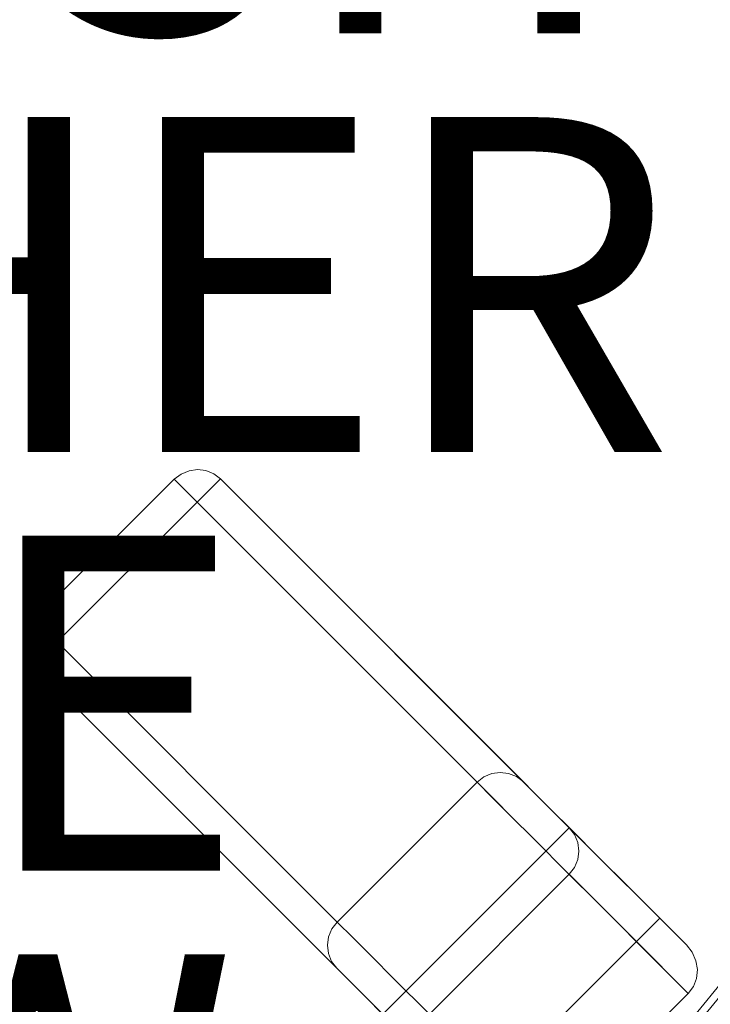
# Model space of a CAD drawing. Units: inches. Extents: x -12.8 to 12.8, y -12.8 to 12.8.
# Drawn here: x 5.1 to 9.2, y -8.3 to -2.4 of the extents above; entities that cross this region are included whole.
import ezdxf

# ---------------------------------------------------------------- set-up
doc = ezdxf.new("R2010")
doc.units = ezdxf.units.IN
doc.header["$MEASUREMENT"] = 0
for name, color, linetype, lineweight in [('TABLE-BASE', 6, 'Continuous', 9), ('TABLE-TOP', 6, 'Continuous', 9), ('TABLE-TOPEDGE', 6, 'Continuous', 9)]:
    doc.layers.add(name, color=color, linetype=linetype, lineweight=lineweight)
for name, color, linetype in [('TABLE-FINISH', 7, 'Continuous'), ('TABLE-OTHER', 7, 'Continuous'), ('TABLE-TYPE', 7, 'Continuous'), ('TABLE-VIEW', 7, 'Continuous')]:
    doc.layers.add(name, color=color, linetype=linetype)
doc.styles.get("Standard").update_dxf_attribs({"font": 'arial.ttf'})

msp = doc.modelspace()

# ---------------------------------------------------------------- linework, layer by layer
at = {"layer": 'TABLE-BASE'}
for points, invisible_edges in [([(6.1328, -5.1043, 12.7655), (6.0824, -5.1115, 12.7588), (6.0352, -5.1315, 12.7546)], 12), ([(6.2298, -5.1292, 12.7844), (6.1328, -5.1043, 12.7655), (6.0352, -5.1315, 12.7546)], 15), ([(7.8909, -6.92, 1.0886), (6.0352, -5.1315, 12.7546), (6.0824, -5.1115, 12.7588)], 13), ([(6.0824, -5.1115, 12.7588), (6.1328, -5.1043, 12.7655), (7.9413, -6.9128, 1.0953)], 14), ([(6.0824, -5.1115, 12.7588), (7.9413, -6.9128, 1.0953), (7.8909, -6.92, 1.0886)], 13), ([(6.1328, -5.1043, 12.7655), (6.2298, -5.1292, 12.7844), (6.1831, -5.1103, 12.7742)], 1), ([(6.1328, -5.1043, 12.7655), (7.9916, -6.9188, 1.104), (7.9413, -6.9128, 1.0953)], 13), ([(6.1328, -5.1043, 12.7655), (6.1831, -5.1103, 12.7742), (7.9916, -6.9188, 1.104)], 14), ([(8.0383, -6.9377, 1.1142), (6.1831, -5.1103, 12.7742), (6.2298, -5.1292, 12.7844)], 13), ([(7.9916, -6.9188, 1.104), (6.1831, -5.1103, 12.7742), (8.0383, -6.9377, 1.1142)], 3), ([(5.1594, -5.9981, 12.7531), (5.1562, -6.2732, 12.7953), (6.2697, -5.1597, 12.7953), (5.9946, -5.1629, 12.7531)], 5), ([(5.9946, -5.1629, 12.7531), (6.2697, -5.1597, 12.7953), (6.0352, -5.1315, 12.7546)], 3), ([(7.8437, -6.94, 1.0844), (5.9946, -5.1629, 12.7531), (6.0352, -5.1315, 12.7546)], 13), ([(7.8031, -6.9714, 1.083), (5.9946, -5.1629, 12.7531), (7.8437, -6.94, 1.0844)], 2), ([(6.2298, -5.1292, 12.7844), (6.0352, -5.1315, 12.7546), (6.2697, -5.1597, 12.7953)], 3), ([(7.8437, -6.94, 1.0844), (6.0352, -5.1315, 12.7546), (7.8909, -6.92, 1.0886)], 3), ([(8.0782, -6.9682, 1.1251), (6.2298, -5.1292, 12.7844), (6.2697, -5.1597, 12.7953)], 1), ([(6.2298, -5.1292, 12.7844), (8.0782, -6.9682, 1.1251), (8.0383, -6.9377, 1.1142)], 13), ([(8.3536, -7.2435, 12.7953), (8.0782, -6.9682, 1.1251), (6.2697, -5.1597, 12.7953)], 1), ([(5.108, -6.0859, 12.7588), (5.1562, -6.2732, 12.7953), (5.128, -6.0387, 12.7546)], 3), ([(6.9365, -7.8472, 1.0844), (5.108, -6.0859, 12.7588), (5.128, -6.0387, 12.7546)], 13), ([(5.1562, -6.2732, 12.7953), (5.1594, -5.9981, 12.7531), (5.128, -6.0387, 12.7546)], 13), ([(6.9679, -7.8066, 1.083), (5.128, -6.0387, 12.7546), (5.1594, -5.9981, 12.7531)], 1), ([(5.128, -6.0387, 12.7546), (6.9679, -7.8066, 1.083), (6.9365, -7.8472, 1.0844)], 13), ([(5.1008, -6.1363, 12.7655), (5.1562, -6.2732, 12.7953), (5.108, -6.0859, 12.7588)], 3), ([(5.1008, -6.1363, 12.7655), (5.108, -6.0859, 12.7588), (6.9165, -7.8944, 1.0886)], 14), ([(6.9165, -7.8944, 1.0886), (5.108, -6.0859, 12.7588), (6.9365, -7.8472, 1.0844)], 3), ([(5.1068, -6.1866, 12.7742), (5.1562, -6.2732, 12.7953), (5.1008, -6.1363, 12.7655)], 3), ([(5.1068, -6.1866, 12.7742), (5.1008, -6.1363, 12.7655), (6.9093, -7.9448, 1.0953)], 14), ([(5.1008, -6.1363, 12.7655), (6.9165, -7.8944, 1.0886), (6.9093, -7.9448, 1.0953)], 13), ([(5.1562, -6.2732, 12.7953), (5.1068, -6.1866, 12.7742), (5.1257, -6.2333, 12.7844)], 1), ([(6.9153, -7.9951, 1.104), (5.1257, -6.2333, 12.7844), (5.1068, -6.1866, 12.7742)], 13), ([(5.1068, -6.1866, 12.7742), (6.9093, -7.9448, 1.0953), (6.9153, -7.9951, 1.104)], 13), ([(6.9342, -8.0418, 1.1142), (5.1562, -6.2732, 12.7953), (5.1257, -6.2333, 12.7844)], 13), ([(6.9342, -8.0418, 1.1142), (5.1257, -6.2333, 12.7844), (6.9153, -7.9951, 1.104)], 3), ([(6.9647, -8.0817, 1.1251), (5.1562, -6.2732, 12.7953), (6.9342, -8.0418, 1.1142)], 2), ([(6.9647, -8.0817, 1.1251), (7.24, -8.3571, 12.7953), (5.1562, -6.2732, 12.7953)], 1), ([(7.8909, -6.92, 1.0886), (7.9978, -7.0153, 0.7244), (7.8437, -6.94, 1.0844)], 3), ([(7.9978, -7.0153, 0.7244), (7.8909, -6.92, 1.0886), (7.9413, -6.9128, 1.0953)], 13), ([(7.9978, -7.0153, 0.7244), (7.9413, -6.9128, 1.0953), (8.0499, -6.9699, 0.8899)], 15), ([(8.0499, -6.9699, 0.8899), (7.9413, -6.9128, 1.0953), (7.9916, -6.9188, 1.104)], 13), ([(7.9916, -6.9188, 1.104), (8.0383, -6.9377, 1.1142), (8.0499, -6.9699, 0.8899)], 14), ([(7.8031, -6.9714, 1.083), (7.0611, -7.8998, 0.804), (6.9679, -7.8066, 1.083)], 1), ([(7.8031, -6.9714, 1.083), (7.9271, -7.0955, 0.7119), (7.0611, -7.8998, 0.804)], 14), ([(7.8437, -6.94, 1.0844), (7.8963, -7.0646, 0.804), (7.8031, -6.9714, 1.083)], 1), ([(7.9978, -7.0153, 0.7244), (7.8963, -7.0646, 0.804), (7.8437, -6.94, 1.0844)], 15), ([(7.9978, -7.0153, 0.7244), (8.0499, -6.9699, 0.8899), (8.1237, -7.0469, 0.6793)], 15), ([(8.0499, -6.9699, 0.8899), (8.0383, -6.9377, 1.1142), (8.0782, -6.9682, 1.1251)], 13), ([(8.0499, -6.9699, 0.8899), (8.0782, -6.9682, 1.1251), (8.139, -7.0289, 0.8732)], 13), ([(8.1237, -7.0469, 0.6793), (8.0499, -6.9699, 0.8899), (8.139, -7.0289, 0.8732)], 15), ([(8.139, -7.0289, 0.8732), (8.0782, -6.9682, 1.1251), (8.894, -7.784, 0.1969)], 14), ([(9.0535, -7.9435, 0.1969), (8.0782, -6.9682, 1.1251), (8.3536, -7.2435, 12.7953)], 3), ([(8.894, -7.784, 0.1969), (8.0782, -6.9682, 1.1251), (9.0535, -7.9435, 0.1969)], 3), ([(7.9978, -7.0153, 0.7244), (7.9895, -7.1579, 0.525), (7.8963, -7.0646, 0.804)], 13), ([(7.9895, -7.1579, 0.525), (7.9978, -7.0153, 0.7244), (8.1505, -7.1547, 0.4541)], 15), ([(8.1237, -7.0469, 0.6793), (8.1505, -7.1547, 0.4541), (7.9978, -7.0153, 0.7244)], 15), ([(8.2381, -7.128, 0.6469), (8.1237, -7.0469, 0.6793), (8.139, -7.0289, 0.8732)], 3), ([(8.1505, -7.1547, 0.4541), (8.1237, -7.0469, 0.6793), (8.2538, -7.1738, 0.4661)], 15), ([(8.2381, -7.128, 0.6469), (8.2538, -7.1738, 0.4661), (8.1237, -7.0469, 0.6793)], 15), ([(8.139, -7.0289, 0.8732), (8.894, -7.784, 0.1969), (8.2381, -7.128, 0.6469)], 3), ([(7.9271, -7.0955, 0.7119), (7.1544, -7.9931, 0.525), (7.0611, -7.8998, 0.804)], 13), ([(7.9895, -7.1579, 0.525), (7.1544, -7.9931, 0.525), (7.9271, -7.0955, 0.7119)], 3), ([(7.1544, -7.9931, 0.525), (7.9895, -7.1579, 0.525), (8.1595, -7.3279, 0.3316), (7.3244, -8.1631, 0.3316)], 5), ([(8.1505, -7.1547, 0.4541), (8.1595, -7.3279, 0.3316), (7.9895, -7.1579, 0.525)], 13), ([(8.2951, -7.3547, 0.2259), (8.1505, -7.1547, 0.4541), (8.3594, -7.313, 0.282)], 15), ([(8.1505, -7.1547, 0.4541), (8.2538, -7.1738, 0.4661), (8.3594, -7.313, 0.282)], 15), ([(8.1505, -7.1547, 0.4541), (8.2951, -7.3547, 0.2259), (8.1595, -7.3279, 0.3316)], 15), ([(8.2381, -7.128, 0.6469), (8.3705, -7.2604, 0.4577), (8.2538, -7.1738, 0.4661)], 14), ([(8.707, -7.597, 0.2268), (8.2381, -7.128, 0.6469), (8.894, -7.784, 0.1969)], 3), ([(8.707, -7.597, 0.2268), (8.5295, -7.4194, 0.3153), (8.3705, -7.2604, 0.4577), (8.2381, -7.128, 0.6469)], 8), ([(8.3705, -7.2604, 0.4577), (8.3594, -7.313, 0.282), (8.2538, -7.1738, 0.4661)], 15), ([(7.24, -8.3571, 12.7953), (7.518, -8.3567, 12.8107), (8.3531, -7.5215, 12.8107), (8.3536, -7.2435, 12.7953)], 5), ([(8.3536, -7.2435, 12.7953), (8.3531, -7.5215, 12.8107), (8.3847, -7.2842, 12.7993)], 3), ([(8.4109, -7.3824, 12.8062), (8.3847, -7.2842, 12.7993), (8.3531, -7.5215, 12.8107)], 15), ([(9.0535, -7.9435, 0.1969), (8.3536, -7.2435, 12.7953), (8.3847, -7.2842, 12.7993)], 12), ([(8.5295, -7.4194, 0.3153), (8.3594, -7.313, 0.282), (8.3705, -7.2604, 0.4577)], 3), ([(8.4043, -7.3316, 12.803), (8.3847, -7.2842, 12.7993), (8.4109, -7.3824, 12.8062)], 2), ([(8.4043, -7.3316, 12.803), (9.0877, -7.9872, 0.1459), (8.3847, -7.2842, 12.7993)], 3), ([(9.0877, -7.9872, 0.1459), (9.0535, -7.9435, 0.1969), (8.3847, -7.2842, 12.7993)], 14), ([(7.3244, -8.1631, 0.3316), (8.1595, -7.3279, 0.3316), (8.3295, -7.4979, 0.1382), (7.4944, -8.333, 0.1382)], 5), ([(8.2951, -7.3547, 0.2259), (8.3295, -7.4979, 0.1382), (8.1595, -7.3279, 0.3316)], 13), ([(8.557, -7.5745, 0.088), (8.2951, -7.3547, 0.2259), (8.3594, -7.313, 0.282)], 15), ([(8.3594, -7.313, 0.282), (8.6716, -7.5957, 0.1358), (8.557, -7.5745, 0.088)], 15), ([(8.3594, -7.313, 0.282), (8.5295, -7.4194, 0.3153), (8.6716, -7.5957, 0.1358)], 15), ([(8.4109, -7.3824, 12.8062), (9.1101, -8.0374, 0.0984), (8.4043, -7.3316, 12.803)], 3), ([(8.4043, -7.3316, 12.803), (9.1101, -8.0374, 0.0984), (9.0877, -7.9872, 0.1459)], 13), ([(8.2951, -7.3547, 0.2259), (8.557, -7.5745, 0.088), (8.3295, -7.4979, 0.1382)], 15), ([(8.4109, -7.3824, 12.8062), (8.3531, -7.5215, 12.8107), (8.3844, -7.4807, 12.8102)], 13), ([(8.3844, -7.4807, 12.8102), (8.4041, -7.4333, 12.8086), (8.4109, -7.3824, 12.8062)], 12), ([(8.4041, -7.4333, 12.8086), (9.1192, -8.0907, 0.0577), (8.4109, -7.3824, 12.8062)], 3), ([(9.1101, -8.0374, 0.0984), (8.4109, -7.3824, 12.8062), (9.1192, -8.0907, 0.0577)], 3), ([(8.3844, -7.4807, 12.8102), (9.1143, -8.1435, 0.0264), (8.4041, -7.4333, 12.8086)], 3), ([(8.4041, -7.4333, 12.8086), (9.1143, -8.1435, 0.0264), (9.1192, -8.0907, 0.0577)], 13), ([(8.6716, -7.5957, 0.1358), (8.5295, -7.4194, 0.3153), (8.707, -7.597, 0.2268)], 13), ([(7.707, -8.5457, 0.0691), (7.4944, -8.333, 0.1382), (8.3295, -7.4979, 0.1382), (8.5422, -7.7105, 0.0691)], 10), ([(8.5422, -7.7105, 0.0691), (8.3295, -7.4979, 0.1382), (8.557, -7.5745, 0.088)], 14), ([(8.3531, -7.5215, 12.8107), (9.0958, -8.1921, 0.0067), (8.3844, -7.4807, 12.8102)], 3), ([(8.3531, -7.5215, 12.8107), (9.0649, -8.2332), (9.0958, -8.1921, 0.0067)], 12), ([(8.3844, -7.4807, 12.8102), (9.0958, -8.1921, 0.0067), (9.1143, -8.1435, 0.0264)], 13), ([(8.7908, -7.8871, 0.0067), (8.5422, -7.7105, 0.0691), (8.557, -7.5745, 0.088)], 15), ([(8.8244, -7.8536, 0.0264), (8.557, -7.5745, 0.088), (8.8532, -7.8247, 0.0577)], 3), ([(8.8532, -7.8247, 0.0577), (8.557, -7.5745, 0.088), (8.6716, -7.5957, 0.1358)], 15), ([(8.557, -7.5745, 0.088), (8.8244, -7.8536, 0.0264), (8.7908, -7.8871, 0.0067)], 13), ([(8.8754, -7.8026, 0.0984), (8.6716, -7.5957, 0.1358), (8.8893, -7.7887, 0.1459)], 3), ([(8.8893, -7.7887, 0.1459), (8.6716, -7.5957, 0.1358), (8.707, -7.597, 0.2268)], 15), ([(8.8532, -7.8247, 0.0577), (8.6716, -7.5957, 0.1358), (8.8754, -7.8026, 0.0984)], 3), ([(8.707, -7.597, 0.2268), (8.894, -7.784, 0.1969), (8.8893, -7.7887, 0.1459)], 12), ([(8.5422, -7.7105, 0.0691), (8.7548, -7.9232), (7.9197, -8.7583), (7.707, -8.5457, 0.0691)], 8), ([(8.5422, -7.7105, 0.0691), (8.7908, -7.8871, 0.0067), (8.7548, -7.9232)], 1), ([(6.9365, -7.8472, 1.0844), (6.9679, -7.8066, 1.083), (7.0611, -7.8998, 0.804)], 12), ([(8.8532, -7.8247, 0.0577), (8.8754, -7.8026, 0.0984), (9.0877, -7.9872, 0.1459)], 14), ([(9.0535, -7.9435, 0.1969), (8.8754, -7.8026, 0.0984), (8.8893, -7.7887, 0.1459)], 13), ([(8.8754, -7.8026, 0.0984), (9.0535, -7.9435, 0.1969), (9.0877, -7.9872, 0.1459)], 13), ([(9.0535, -7.9435, 0.1969), (8.8893, -7.7887, 0.1459), (8.894, -7.784, 0.1969)], 1), ([(7.0118, -8.0013, 0.7244), (6.9165, -7.8944, 1.0886), (6.9365, -7.8472, 1.0844)], 13), ([(6.9365, -7.8472, 1.0844), (7.0611, -7.8998, 0.804), (7.0118, -8.0013, 0.7244)], 15), ([(8.7908, -7.8871, 0.0067), (8.8244, -7.8536, 0.0264), (9.1192, -8.0907, 0.0577)], 14), ([(9.1101, -8.0374, 0.0984), (8.8244, -7.8536, 0.0264), (8.8532, -7.8247, 0.0577)], 13), ([(8.8244, -7.8536, 0.0264), (9.1101, -8.0374, 0.0984), (9.1192, -8.0907, 0.0577)], 13), ([(8.8532, -7.8247, 0.0577), (9.0877, -7.9872, 0.1459), (9.1101, -8.0374, 0.0984)], 13), ([(6.9093, -7.9448, 1.0953), (6.9165, -7.8944, 1.0886), (7.0118, -8.0013, 0.7244)], 14), ([(7.0611, -7.8998, 0.804), (7.1544, -7.9931, 0.525), (7.0118, -8.0013, 0.7244)], 14), ([(9.0958, -8.1921, 0.0067), (8.7548, -7.9232), (8.7908, -7.8871, 0.0067)], 13), ([(9.0649, -8.2332), (8.7548, -7.9232), (9.0958, -8.1921, 0.0067)], 2), ([(9.1192, -8.0907, 0.0577), (9.1143, -8.1435, 0.0264), (8.7908, -7.8871, 0.0067)], 14), ([(9.1143, -8.1435, 0.0264), (9.0958, -8.1921, 0.0067), (8.7908, -7.8871, 0.0067)], 14), ([(6.9664, -8.0534, 0.8899), (6.9093, -7.9448, 1.0953), (7.0118, -8.0013, 0.7244)], 15), ([(6.9664, -8.0534, 0.8899), (6.9153, -7.9951, 1.104), (6.9093, -7.9448, 1.0953)], 13), ([(6.9153, -7.9951, 1.104), (6.9664, -8.0534, 0.8899), (6.9342, -8.0418, 1.1142)], 3), ([(7.0118, -8.0013, 0.7244), (7.1544, -7.9931, 0.525), (7.1512, -8.154, 0.4541)], 15), ([(7.1512, -8.154, 0.4541), (7.1544, -7.9931, 0.525), (7.3244, -8.1631, 0.3316)], 13), ([(6.9647, -8.0817, 1.1251), (6.9342, -8.0418, 1.1142), (6.9664, -8.0534, 0.8899)], 14), ([(6.9647, -8.0817, 1.1251), (6.9664, -8.0534, 0.8899), (7.0254, -8.1425, 0.8732)], 3), ([(7.0434, -8.1272, 0.6793), (6.9664, -8.0534, 0.8899), (7.0118, -8.0013, 0.7244)], 15), ([(7.0254, -8.1425, 0.8732), (6.9664, -8.0534, 0.8899), (7.0434, -8.1272, 0.6793)], 15), ([(7.0434, -8.1272, 0.6793), (7.0118, -8.0013, 0.7244), (7.1512, -8.154, 0.4541)], 15), ([(6.9647, -8.0817, 1.1251), (7.5934, -8.7105, 0.2268), (7.7805, -8.8975, 0.1969)], 13), ([(7.2569, -8.374, 0.4577), (7.4159, -8.533, 0.3153), (7.5934, -8.7105, 0.2268), (6.9647, -8.0817, 1.1251)], 12), ([(7.7805, -8.8975, 0.1969), (7.94, -9.057, 0.1969), (6.9647, -8.0817, 1.1251)], 14), ([(7.1245, -8.2416, 0.6469), (7.2569, -8.374, 0.4577), (6.9647, -8.0817, 1.1251), (7.0254, -8.1425, 0.8732)], 2), ([(6.9647, -8.0817, 1.1251), (7.94, -9.057, 0.1969), (7.24, -8.3571, 12.7953)], 13), ([(7.0254, -8.1425, 0.8732), (7.0434, -8.1272, 0.6793), (7.1245, -8.2416, 0.6469)], 3), ([(7.1245, -8.2416, 0.6469), (7.0434, -8.1272, 0.6793), (7.1703, -8.2573, 0.4661)], 15), ([(7.1703, -8.2573, 0.4661), (7.0434, -8.1272, 0.6793), (7.1512, -8.154, 0.4541)], 15), ([(7.1703, -8.2573, 0.4661), (7.1512, -8.154, 0.4541), (7.3095, -8.3629, 0.282)], 15), ([(7.1512, -8.154, 0.4541), (7.3511, -8.2986, 0.2259), (7.3095, -8.3629, 0.282)], 15), ([(7.3244, -8.1631, 0.3316), (7.3511, -8.2986, 0.2259), (7.1512, -8.154, 0.4541)], 15), ([(7.3511, -8.2986, 0.2259), (7.3244, -8.1631, 0.3316), (7.4944, -8.333, 0.1382)], 13), ([(7.1245, -8.2416, 0.6469), (7.1703, -8.2573, 0.4661), (7.2569, -8.374, 0.4577)], 3), ([(7.3095, -8.3629, 0.282), (7.2569, -8.374, 0.4577), (7.1703, -8.2573, 0.4661)], 15)]:
    msp.add_3dface(points, dxfattribs=dict(at, invisible_edges=invisible_edges))
for points in [[(6.2697, -5.1597, 12.7953), (5.1562, -6.2732, 12.7953), (7.24, -8.3571, 12.7953), (8.3536, -7.2435, 12.7953)], [(5.9946, -5.1629, 12.7531), (7.8031, -6.9714, 1.083), (6.9679, -7.8066, 1.083), (5.1594, -5.9981, 12.7531)], [(8.3531, -7.5215, 12.8107), (7.518, -8.3567, 12.8107), (8.2297, -9.0684), (9.0649, -8.2332)], [(9.0649, -8.2332), (8.2297, -9.0684), (7.9197, -8.7583), (8.7548, -7.9232)]]:
    msp.add_3dface(points, dxfattribs=at)
at = {"layer": 'TABLE-TOP'}
for points, invisible_edges in [([(-6.8898, -10.3113, 13.7795), (12.163, 2.4194, 13.7795), (-2.4194, 12.163, 13.7795), (-11.4573, 4.7458, 13.7795)], 15), ([(12.163, 2.4194, 12.7953), (-11.4573, -4.7458, 12.7953), (-12.163, -2.4194, 12.7953), (-12.4013, 0, 12.7953)], 9), ([(12.163, 2.4194, 12.7953), (4.7458, -11.4573, 12.7953), (-6.8898, -10.3113, 12.7953), (-11.4573, -4.7458, 12.7953)], 15), ([(12.163, 2.4194, 13.7795), (-6.8898, -10.3113, 13.7795), (-4.7458, -11.4573, 13.7795)], 13), ([(12.163, 2.4194, 13.7795), (-4.7458, -11.4573, 13.7795), (-2.4194, -12.163, 13.7795), (8.769, -8.769, 13.7795)], 13), ([(8.769, -8.769, 12.7953), (6.8898, -10.3113, 12.7953), (4.7458, -11.4573, 12.7953), (12.163, 2.4194, 12.7953)], 12), ([(12.163, 2.4194, 13.7795), (8.769, -8.769, 13.7795), (10.3113, -6.8898, 13.7795)], 13), ([(12.163, 2.4194, 12.7953), (10.3113, -6.8898, 12.7953), (8.769, -8.769, 12.7953)], 13), ([(8.769, -8.769, 13.7795), (8.769, -8.769, 12.7953), (10.3113, -6.8898, 12.7953), (10.3113, -6.8898, 13.7795)], 5)]:
    msp.add_3dface(points, dxfattribs=dict(at, invisible_edges=invisible_edges))
at = {"layer": 'TABLE-TOPEDGE'}
for points, invisible_edges in [([(8.769, -8.769, 13.7795), (9.0335, -9.0335, 13.7795), (10.6223, -7.0976, 13.7795), (10.3113, -6.8898, 13.7795)], 5), ([(10.3113, -6.8898, 12.7953), (8.769, -8.769, 12.7953), (8.769, -8.769, 13.7795), (10.3113, -6.8898, 13.7795)], 10), ([(10.3495, -6.9153, 12.7953), (8.8015, -8.8015, 12.7953), (8.769, -8.769, 12.7953), (10.3113, -6.8898, 12.7953)], 10), ([(10.6289, -7.102, 13.5698), (8.8015, -8.8015, 12.7953), (10.3495, -6.9153, 12.7953)], 13), ([(8.3822, -9.6632, 13.7701), (10.6387, -7.1085, 13.7598), (9.8894, -8.1095, 13.7738)], 15), ([(10.6387, -7.1085, 13.7598), (8.3822, -9.6632, 13.7701), (9.0474, -9.0474, 13.7598)], 3), ([(9.0391, -9.0391, 13.5698), (8.8015, -8.8015, 12.7953), (10.6289, -7.102, 13.5698)], 3), ([(9.0335, -9.0335, 13.7795), (9.8767, -8.1141, 13.7783), (10.6223, -7.0976, 13.7795)], 3), ([(9.0474, -9.0474, 13.7598), (9.0474, -9.0474, 13.637), (10.6387, -7.1085, 13.637), (10.6387, -7.1085, 13.7598)], 5), ([(8.1993, -9.8109, 13.7763), (9.8894, -8.1095, 13.7738), (9.8767, -8.1141, 13.7783)], 15), ([(8.1993, -9.8109, 13.7763), (8.3822, -9.6632, 13.7701), (9.8894, -8.1095, 13.7738)], 15), ([(8.1993, -9.8109, 13.7763), (9.8767, -8.1141, 13.7783), (9.0335, -9.0335, 13.7795)], 15)]:
    msp.add_3dface(points, dxfattribs=dict(at, invisible_edges=invisible_edges))

# ---------------------------------------------------------------- texts
at = {"layer": 'TABLE-FINISH'}
msp.add_attdef('FINISH', (0, -2.5), '', height=2, dxfattribs=at)
at = {"layer": 'TABLE-OTHER'}
msp.add_attdef('OTHER', (0, -5), '', height=2, dxfattribs=at)
at = {"layer": 'TABLE-TYPE', "flags": 2}
msp.add_attdef('TYPE', (0, -7.5), 'TABLE', height=2, dxfattribs=at)
at = {"layer": 'TABLE-VIEW', "flags": 2}
msp.add_attdef('VIEW', (0, -10), 'T', height=2, dxfattribs=at)

doc.saveas('drawing.dxf')
